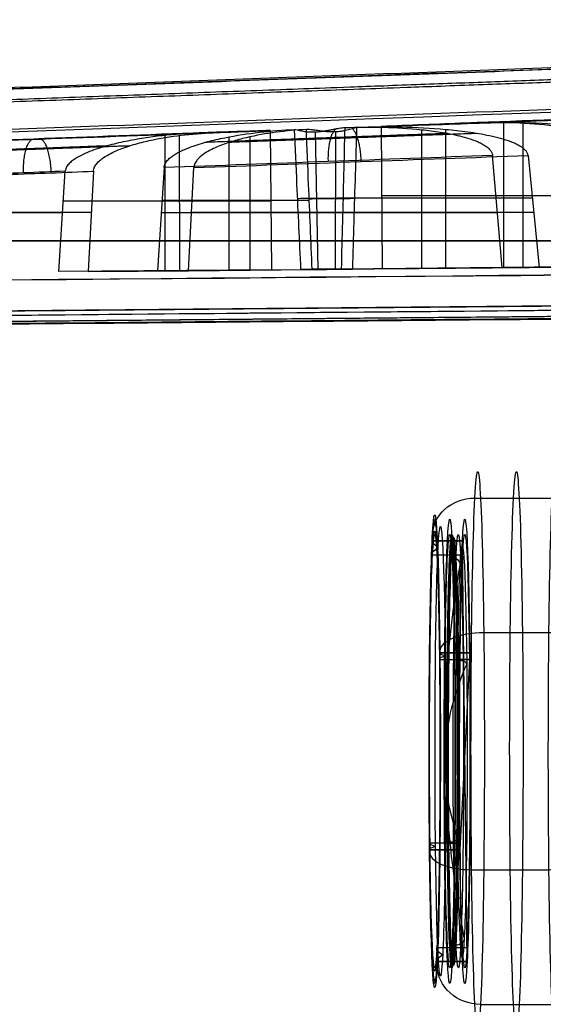
# Model space of a CAD drawing. Units: millimetres. Extents: x -349 to 349, y -47 to 1038.
# Drawn here: x -273 to -212, y -40 to 75 of the extents above; entities that cross this region are included whole.
import ezdxf

# ---------------------------------------------------------------- set-up
doc = ezdxf.new("R2010")
doc.units = ezdxf.units.MM
doc.header["$MEASUREMENT"] = 0
doc.layers.add('Predefinito', color=7, linetype='Continuous', true_color=0x000000)

# ---------------------------------------------------------------- blocks, each defined once
blk = doc.blocks.new('P00006242')
at = {"layer": 'Predefinito'}
for p, q in [((2.5, 32.5), (-6.5, 32.5)), ((-7.5, -31.5), (-7.5, 31.5)), ((7.5, 27), (7.5, 27.5)), ((4, 27), (7.5, 27)), ((4, -27), (4, 27)), ((7.5, 27), (4, 27)), ((4, 25.2), (4, 27)), ((6.84, 26.15), (7.5, 26.7)), ((7.5, 26.7), (7.5, 27)), ((5.5, 25.2), (4, 25.2)), ((4, -25.2), (4, 25.2)), ((7.5, 25.2), (4, 25.2)), ((5.5, 24.9), (5.5, 25.2)), ((7.5, 25.6), (6.84, 26.15)), ((7.5, 25.2), (7.5, 25.6)), ((5.5, 24.9), (5.3, 24.9)), ((-7.5, 0, 31.5), (-7.5, 0, -31.5)), ((2.5, 0, -32.5), (-6.5, 0, -32.5)), ((-6.5, 0, 32.5), (2.5, 0, 32.5)), ((4, 0, 25.2), (5.5, 0, 25.2)), ((4, 0, 25.2), (4, 0, -25.2)), ((7.5, 0, 27), (4, 0, 27)), ((4, 0, 27), (4, 0, -27)), ((7.5, 0, 25.2), (4, 0, 25.2)), ((4, 0, 27), (7.5, 0, 27)), ((4, 0, 27), (4, 0, 25.2)), ((4, 0, -25.2), (4, 0, -27)), ((5.3, 0, -24.9), (5.5, 0, -24.9)), ((5.5, 0, 24.9), (5.3, 0, 24.9)), ((5.5, 0, 25.2), (5.5, 0, 24.9)), ((5.5, 0, -24.9), (5.5, 0, -25.2)), ((7.5, 0, 25.6), (6.84, 0, 26.15)), ((6.84, 0, -26.15), (7.5, 0, -25.6)), ((7.5, 0, 26.7), (6.84, 0, 26.15)), ((6.84, 0, -26.15), (7.5, 0, -26.7)), ((7.5, 0, 27.5), (7.5, 0, 27)), ((7.5, 0, -27), (7.5, 0, -27.5)), ((7.5, 0, 25.6), (7.5, 0, 25.2)), ((7.5, 0, -25.2), (7.5, 0, -25.6)), ((7.5, 0, 27), (7.5, 0, 26.7)), ((7.5, 0, -26.7), (7.5, 0, -27)), ((5.5, 0, -25.2), (4, 0, -25.2)), ((4, 0, -27), (7.5, 0, -27)), ((4, 0, -25.2), (7.5, 0, -25.2)), ((7.5, 0, -27), (4, 0, -27)), ((5.5, -24.9), (5.3, -24.9)), ((5.5, -25.2), (5.5, -24.9)), ((5.5, -25.2), (4, -25.2)), ((7.5, -25.2), (4, -25.2)), ((4, -27), (4, -25.2)), ((7.5, -25.6), (6.84, -26.15)), ((6.84, -26.15), (7.5, -26.7)), ((7.5, -25.6), (7.5, -25.2)), ((4, -27), (7.5, -27)), ((7.5, -27), (4, -27)), ((7.5, -27), (7.5, -26.7)), ((7.5, -27.5), (7.5, -27)), ((2.5, -32.5), (-6.5, -32.5))]:
    blk.add_line(p, q, dxfattribs=at)
for centre, radius, start, end in [((-6.5, 31.5), 1, 90, 180), ((2.5, 27.5), 5, 0, 90), ((5.3, 23.9), 1, 90, 180), ((-137.5, 0), 143.8, 0, 9.567), ((-137.5, 0), 143.8, 350.433, 0), ((5.3, -23.9), 1, 180, 270), ((2.5, -27.5), 5, 270, 0), ((-6.5, -31.5), 1, 180, 270)]:
    blk.add_arc(centre, radius, start, end, dxfattribs=at)
at = {"layer": 'Predefinito', "extrusion": (1, 0, -1.36643e-17)}
blk.add_arc((0, 0, -6.5), 32.5, 270, 90, dxfattribs=at)
at = {"layer": 'Predefinito', "extrusion": (1, 0, 0)}
for centre, radius, start, end in [((0, 0, -2), 32.5, 270, 90), ((0, 0, 2.5), 32.5, 270, 90), ((0, 0, 4), 27, 270, 90), ((0, 0, 4), 27, 270, 90), ((0, 0, 5.75), 27, 270, 90), ((0, 0, 5.75), 27, 270, 90), ((0, 0, 7.5), 27, 270, 90), ((0, 0, 7.5), 26.7, 270, 90), ((0, 0, 4), 25.2, 270, 90), ((0, 0, 4.75), 25.2, 270, 90), ((0, 0, 5.5), 25.2, 270, 90), ((0, 0, 5.75), 25.2, 270, 90), ((0, 0, 7.5), 25.6, 270, 90), ((0, 0, 7.5), 25.2, 270, 90), ((0, 0, 5.3), 24.9, 270, 90), ((0, 0, 5.4), 24.9, 270, 90), ((0, 0, 5.5), 24.9, 270, 90), ((0, 0, 4.3), 23.9, 270, 90), ((0, 0, 2.5), 32.5, 90, 270), ((0, 0, 4), 27, 90, 270), ((0, 0, 4), 25.2, 90, 270), ((0, 0, 4), 27, 90, 270), ((0, 0, 4.3), 23.9, 90, 270), ((0, 0, 5.3), 24.9, 90, 270), ((0, 0, 5.75), 27, 90, 270), ((0, 0, -2), 32.5, 90, 270), ((0, 0, 4.75), 25.2, 90, 270), ((0, 0, 5.4), 24.9, 90, 270), ((0, 0, 5.5), 24.9, 90, 270), ((0, 0, 5.5), 25.2, 90, 270), ((0, 0, 5.75), 25.2, 90, 270), ((0, 0, 5.75), 27, 90, 270), ((0, 0, 7.5), 25.6, 90, 270), ((0, 0, 7.5), 26.7, 90, 270), ((0, 0, 7.5), 25.2, 90, 270), ((0, 0, 7.5), 27, 90, 270)]:
    blk.add_arc(centre, radius, start, end, dxfattribs=at)
at = {"layer": 'Predefinito', "extrusion": (1, 0, -1.40981e-17)}
blk.add_arc((0, 0, -7.5), 31.5, 270, 90, dxfattribs=at)
at = {"layer": 'Predefinito', "extrusion": (1, 6.45948e-17, -1.37836e-33)}
blk.add_arc((0, 0, 7.5), 27.5, 270, 90, dxfattribs=at)
at = {"layer": 'Predefinito', "extrusion": (1, 3.28955e-17, -6.71423e-34)}
blk.add_arc((0, 0, 7.5), 27, 270, 90, dxfattribs=at)
at = {"layer": 'Predefinito', "extrusion": (1, 1.76226e-17, 5.47279e-51)}
blk.add_arc((0, 0, 4), 25.2, 270, 90, dxfattribs=at)
at = {"layer": 'Predefinito', "extrusion": (1, 0, -1.69824e-17)}
blk.add_arc((0, 0, 6.84), 26.15, 270, 90, dxfattribs=at)
at = {"layer": 'Predefinito', "extrusion": (1, -7.95273e-15, 0)}
blk.add_arc((0, 0, 4.3), 23.9, 270, 0, dxfattribs=at)
at = {"layer": 'Predefinito', "extrusion": (1, -7.95273e-15, 5.91083e-31)}
blk.add_arc((0, 0, 4.3), 23.9, 0, 90, dxfattribs=at)
at = {"layer": 'Predefinito', "extrusion": (0, 1, 1.02054e-17)}
for centre, start, end in [((6.5, 31.5), 0, 90), ((6.5, -31.5), 270, 0)]:
    blk.add_arc(centre, 1, start, end, dxfattribs=at)
at = {"layer": 'Predefinito', "extrusion": (1, 0, 1.40981e-17)}
blk.add_arc((0, 0, -7.5), 31.5, 90, 270, dxfattribs=at)
at = {"layer": 'Predefinito', "extrusion": (0, 1, 0)}
for centre, radius, start, end in [((6.5, -31.5), 1, 270, 0), ((-5.3, 23.9), 1, 0, 90), ((-5.3, -23.9), 1, 270, 0), ((137.5, 0), 143.8, 180, 189.567), ((137.5, 0), 143.8, 170.433, 180), ((137.5, 0), 143.8, 170.433, 180)]:
    blk.add_arc(centre, radius, start, end, dxfattribs=at)
at = {"layer": 'Predefinito', "extrusion": (1, 0, 1.36643e-17)}
blk.add_arc((0, 0, -6.5), 32.5, 90, 270, dxfattribs=at)
at = {"layer": 'Predefinito', "extrusion": (0, 1, 2.34724e-16)}
blk.add_arc((-2.5, 27.5), 5, 90, 180, dxfattribs=at)
at = {"layer": 'Predefinito', "extrusion": (1, -1.76226e-17, 4.97477e-49)}
blk.add_arc((0, 0, 4), 25.2, 90, 270, dxfattribs=at)
at = {"layer": 'Predefinito', "extrusion": (1, 0, 1.85811e-17)}
blk.add_arc((0, 0, 4.3), 23.9, 90, 270, dxfattribs=at)
at = {"layer": 'Predefinito', "extrusion": (1, 0, 1.69824e-17)}
blk.add_arc((0, 0, 6.84), 26.15, 90, 270, dxfattribs=at)
at = {"layer": 'Predefinito', "extrusion": (-7.88861e-32, 1, 2.34724e-16)}
blk.add_arc((-2.5, -27.5), 5, 180, 270, dxfattribs=at)
at = {"layer": 'Predefinito', "extrusion": (1, -3.28955e-17, 6.71423e-34)}
blk.add_arc((0, 0, 7.5), 27, 90, 270, dxfattribs=at)
at = {"layer": 'Predefinito', "extrusion": (1, -6.45948e-17, 1.37836e-33)}
blk.add_arc((0, 0, 7.5), 27.5, 90, 270, dxfattribs=at)
blk = doc.blocks.new('A00005588')
at = {"layer": 'Predefinito', "extrusion": (-3.46945e-18, 0.423972, -0.905675)}
blk.add_blockref('P00006242', (17.75, 5.43, 2.54), dxfattribs=at)
blk = doc.blocks.new('Blocco 01')
at = {"layer": 'Predefinito'}
for p, q in [((-165.7, -10.87, 53.84), (-230.81, -13.26, 75)), ((-243.71, -13.73, 79.19), (-293, -15.54, 95.2)), ((-243.71, -13.73, 79.19), (-243.58, -29.93, 79.14)), ((-230.81, -13.26, 75), (-230.68, -29.81, 74.95)), ((-226.07, -29.76, 68.71), (-226.08, -13.64, 68.69)), ((-223.28, -29.76, 77.29), (-223.28, -13.64, 77.32)), ((-216.53, -29.67, 66.53), (-216.55, -12.82, 66.5)), ((-214.28, -29.67, 73.45), (-214.28, -12.82, 73.48)), ((-255.94, -30.04, 80.27), (-255.94, -14.31, 80.3)), ((-254.24, -30.04, 85.5), (-254.26, -14.31, 85.47)), ((-248.48, -29.96, 76.58), (-248.48, -14.47, 76.61)), ((-246.04, -29.96, 84.1), (-246.05, -14.47, 84.07)), ((-238.13, -29.87, 73.96), (-238.44, -13.89, 73.47)), ((-236.12, -29.87, 80.14), (-236.08, -13.89, 80.71)), ((-216.72, -29.66, 63.14), (-217.84, -16.63, 63.78)), ((-213.72, -16.63, 76.44), (-212.44, -29.66, 76.3)), ((-256.07, -18.05, 77.3), (-256.83, -30.03, 77.34)), ((-253.24, -30.03, 88.39), (-252.6, -18.05, 87.98)), ((-268.3, -30.14, 81.4), (-267.57, -18.47, 81.36)), ((-264.29, -18.47, 91.45), (-264.91, -30.14, 91.85)), ((-217.41, -21.59, 63.54), (-235.21, -21.59, 74.14)), ((-213.24, -21.59, 76.39), (-233.87, -21.59, 78.27)), ((-230.75, -21.3, 74.97), (-202.97, -21.3, 58.43)), ((-230.75, -21.3, 74.97), (-198.55, -21.3, 72.03)), ((-243.65, -21.94, 79.17), (-267.78, -21.94, 81.37)), ((-243.65, -21.94, 79.17), (-264.47, -21.94, 91.57)), ((-256.31, -21.82, 77.31), (-240.52, -21.82, 75.87)), ((-252.8, -21.82, 88.11), (-239.17, -21.82, 79.99)), ((-277.04, -23.25, 84.62), (-267.87, -23.25, 81.38)), ((-264.54, -23.25, 91.61), (-273.87, -23.25, 94.38)), ((-256.4, -23.25, 77.32), (-217.27, -23.25, 63.46)), ((-213.07, -23.25, 76.37), (-252.88, -23.25, 88.16)), ((-327.92, -26.56, 96.21), (-60.51, -26.56, 1.52)), ((-49.84, -26.56, 34.34), (-321.84, -26.56, 114.91)), ((-216.72, -29.66, 63.14), (-235.42, -29.85, 74.28)), ((-212.44, -29.66, 76.3), (-234.12, -29.85, 78.28)), ((-230.68, -29.81, 74.95), (-202.26, -29.53, 58.03)), ((-230.68, -29.81, 74.95), (-197.74, -29.53, 71.94)), ((-202.26, -29.53, 58.03), (-216.72, -29.66, 63.14)), ((-212.44, -29.66, 76.3), (-197.74, -29.53, 71.94)), ((-243.58, -29.93, 79.14), (-268.3, -30.14, 81.4)), ((-256.83, -30.03, 77.34), (-268.3, -30.14, 81.4)), ((-243.58, -29.93, 79.14), (-264.91, -30.14, 91.85)), ((-264.91, -30.14, 91.85), (-253.24, -30.03, 88.39)), ((-256.83, -30.03, 77.34), (-240.14, -29.89, 75.82)), ((-253.24, -30.03, 88.39), (-238.84, -29.89, 79.81)), ((-246.9, -29.96, 79.45), (-227.81, -29.78, 73.25)), ((-233.59, -29.83, 73.19), (-232, -29.83, 78.08))]:
    blk.add_line(p, q, dxfattribs=at)
at = {"layer": 'Predefinito', "extrusion": (-2.46519e-32, 1, 1.22465e-16)}
blk.add_arc((0, 0, -14.63), 282.17, 17.7475, 18.2525, dxfattribs=at)
at = {"layer": 'Predefinito', "extrusion": (-0.008299, 0.999962, 0.002697)}
for centre, radius, start, end in [((237.37, 77.12, -19.46), 3.54, 235.8647, 340.134), ((237.37, 77.12, -19.46), 3.54, 55.8642, 160.1346), ((237.37, 77.12, -27.69), 3.25, 238.2615, 337.7372), ((237.37, 77.12, -27.69), 3.25, 58.2615, 157.7372)]:
    blk.add_arc(centre, radius, start, end, dxfattribs=at)
at = {"layer": 'Predefinito'}
for points, knots in [([(-58.89, -0.85, 6.59), (-69.79, -1.24, 10.45), (-80.69, -1.64, 14.31), (-102.48, -2.44, 22.02), (-113.38, -2.84, 25.87), (-146.07, -4.04, 37.43), (-167.87, -4.85, 45.14), (-233.26, -7.26, 68.25), (-276.85, -8.88, 83.66), (-320.44, -10.49, 99.07)], [0, 0, 0, 0, 0.0346983, 0.0346983, 0.0693965, 0.0693965, 0.138793, 0.138793, 0.2775861, 0.2775861, 0.2775861, 0.2775861]), ([(-317.47, -10.49, 108.2), (-305.75, -10.06, 104.72), (-294.03, -9.64, 101.24), (-276.46, -9, 96.03), (-270.61, -8.78, 94.29), (-258.9, -8.36, 90.81), (-253.05, -8.15, 89.08), (-235.5, -7.51, 83.87), (-223.8, -7.08, 80.4), (-206.27, -6.44, 75.19), (-200.44, -6.23, 73.46), (-191.69, -5.91, 70.86), (-188.77, -5.81, 70), (-182.94, -5.6, 68.27), (-180.03, -5.49, 67.4), (-174.21, -5.28, 65.68), (-171.3, -5.17, 64.81), (-165.49, -4.96, 63.09), (-162.59, -4.86, 62.23), (-156.8, -4.65, 60.51), (-153.9, -4.54, 59.65), (-148.13, -4.33, 57.93), (-145.24, -4.23, 57.08), (-139.49, -4.02, 55.37), (-136.62, -3.91, 54.52), (-130.9, -3.71, 52.82), (-128.04, -3.6, 51.98), (-122.36, -3.4, 50.29), (-119.53, -3.29, 49.45), (-113.9, -3.09, 47.78), (-111.1, -2.99, 46.95), (-105.55, -2.79, 45.3), (-102.8, -2.69, 44.49), (-97.35, -2.49, 42.87), (-94.65, -2.39, 42.07), (-90.67, -2.25, 40.89), (-89.36, -2.2, 40.5), (-86.74, -2.11, 39.72), (-85.45, -2.06, 39.34), (-81.61, -1.92, 38.2), (-79.11, -1.83, 37.46), (-75.44, -1.7, 36.37), (-74.23, -1.66, 36.01), (-71.85, -1.57, 35.31), (-70.68, -1.53, 34.96), (-68.38, -1.45, 34.28), (-67.25, -1.41, 33.94), (-65.05, -1.33, 33.29), (-63.98, -1.29, 32.97), (-58.74, -1.1, 31.42), (-54.96, -0.97, 30.3), (-51.52, -0.85, 29.28)], [0, 0, 0, 0, 0.12496, 0.12496, 0.187388, 0.187388, 0.249817, 0.249817, 0.374727, 0.374727, 0.437177, 0.437177, 0.468402, 0.468402, 0.499626, 0.499626, 0.530849, 0.530849, 0.562072, 0.562072, 0.593294, 0.593294, 0.624517, 0.624517, 0.655741, 0.655741, 0.686965, 0.686965, 0.718188, 0.718188, 0.749412, 0.749412, 0.780636, 0.780636, 0.81186, 0.81186, 0.827472, 0.827472, 0.843084, 0.843084, 0.874308, 0.874308, 0.890019, 0.890019, 0.905731, 0.905731, 0.921442, 0.921442, 0.937154, 0.937154, 1, 1, 1, 1]), ([(-51.52, -0.85, 29.28), (-57.06, -1.04, 30.92), (-62.6, -1.24, 32.56), (-70.91, -1.54, 35.03), (-73.68, -1.64, 35.85), (-79.22, -1.84, 37.49), (-82, -1.94, 38.31), (-87.54, -2.14, 39.96), (-90.31, -2.24, 40.78), (-95.85, -2.44, 42.42), (-98.62, -2.54, 43.25), (-106.93, -2.84, 45.71), (-112.47, -3.04, 47.35), (-120.78, -3.34, 49.82), (-123.55, -3.44, 50.64), (-129.09, -3.64, 52.29), (-131.86, -3.74, 53.11), (-140.17, -4.04, 55.57), (-145.71, -4.24, 57.22), (-156.8, -4.65, 60.51), (-162.34, -4.85, 62.15), (-173.42, -5.25, 65.44), (-178.96, -5.45, 67.08), (-190.04, -5.85, 70.37), (-195.58, -6.06, 72.02), (-206.66, -6.46, 75.31), (-212.2, -6.66, 76.95), (-228.82, -7.26, 81.89), (-239.91, -7.67, 85.18), (-256.53, -8.27, 90.11), (-262.07, -8.47, 91.75), (-273.15, -8.88, 95.04), (-278.69, -9.08, 96.69), (-295.31, -9.68, 101.62), (-306.39, -10.09, 104.91), (-317.47, -10.49, 108.2)], [-1, -1, -1, -1, -0.9375, -0.9375, -0.90625, -0.90625, -0.875, -0.875, -0.84375, -0.84375, -0.8125, -0.8125, -0.75, -0.75, -0.71875, -0.71875, -0.6875, -0.6875, -0.625, -0.625, -0.5625, -0.5625, -0.5, -0.5, -0.4375, -0.4375, -0.375, -0.375, -0.25, -0.25, -0.1875, -0.1875, -0.125, -0.125, 0, 0, 0, 0]), ([(-60.39, -5.76, 1.86), (-82.18, -6.54, 9.57), (-103.98, -7.35, 17.27), (-147.57, -8.95, 32.68), (-169.37, -9.76, 40.38), (-234.76, -12.17, 63.49), (-278.35, -13.79, 78.9), (-321.94, -15.4, 94.31)], [-0.2775817, -0.2775817, -0.2775817, -0.2775817, -0.2081863, -0.2081863, -0.1387908, -0.1387908, 0, 0, 0, 0]), ([(-256.07, -18.05, 77.3), (-256.06, -17.87, 77.3), (-256, -17.71, 77.29), (-255.83, -17.4, 77.28), (-255.73, -17.27, 77.27), (-255.36, -16.89, 77.23), (-255.09, -16.69, 77.21), (-254.5, -16.33, 77.16), (-254.19, -16.17, 77.13), (-253.57, -15.89, 77.07), (-253.26, -15.76, 77.04), (-252.3, -15.4, 76.96), (-251.65, -15.21, 76.9), (-250.33, -14.85, 76.78), (-249.67, -14.7, 76.72), (-247.66, -14.3, 76.53), (-246.32, -14.1, 76.41), (-243.61, -13.78, 76.17), (-242.26, -13.68, 76.04), (-240.9, -13.61, 75.92)], [0, 0, 0, 0, 0.00051762, 0.00051762, 0.00103524, 0.00103524, 0.00207047, 0.00207047, 0.00310571, 0.00310571, 0.00414095, 0.00414095, 0.00621142, 0.00621142, 0.0082819, 0.0082819, 0.01242285, 0.01242285, 0.0165638, 0.0165638, 0.0165638, 0.0165638]), ([(-239.51, -13.61, 80.18), (-240.69, -13.68, 80.88), (-241.86, -13.78, 81.57), (-244.19, -14.1, 82.96), (-245.35, -14.3, 83.65), (-247.08, -14.7, 84.68), (-247.65, -14.85, 85.03), (-248.79, -15.21, 85.7), (-249.35, -15.4, 86.04), (-250.17, -15.76, 86.53), (-250.45, -15.89, 86.69), (-250.98, -16.17, 87.01), (-251.25, -16.33, 87.17), (-251.75, -16.69, 87.47), (-251.99, -16.89, 87.62), (-252.3, -17.27, 87.8), (-252.4, -17.4, 87.86), (-252.54, -17.71, 87.94), (-252.59, -17.87, 87.97), (-252.6, -18.05, 87.98)], [-0.0165638, -0.0165638, -0.0165638, -0.0165638, -0.01242285, -0.01242285, -0.0082819, -0.0082819, -0.00621142, -0.00621142, -0.00414095, -0.00414095, -0.00310571, -0.00310571, -0.00207047, -0.00207047, -0.00103524, -0.00103524, -0.00051762, -0.00051762, 0, 0, 0, 0]), ([(-240.9, -13.61, 75.92), (-240.82, -13.62, 75.67), (-240.7, -13.64, 75.41), (-240.49, -13.69, 75.04), (-240.4, -13.7, 74.92), (-240.22, -13.74, 74.68), (-240.13, -13.76, 74.57), (-239.91, -13.8, 74.35), (-239.8, -13.82, 74.24), (-239.56, -13.85, 74.05), (-239.42, -13.87, 73.95), (-239.15, -13.89, 73.78), (-239.01, -13.89, 73.7), (-238.71, -13.9, 73.57), (-238.56, -13.89, 73.51), (-238.25, -13.88, 73.41), (-238.09, -13.86, 73.37), (-237.77, -13.83, 73.31), (-237.61, -13.81, 73.29), (-237.3, -13.76, 73.28), (-237.14, -13.73, 73.28), (-236.83, -13.67, 73.3), (-236.68, -13.65, 73.32), (-236.39, -13.59, 73.37), (-236.24, -13.56, 73.41), (-235.97, -13.51, 73.49), (-235.83, -13.49, 73.54), (-235.45, -13.42, 73.71), (-235.22, -13.4, 73.85), (-235.01, -13.39, 74)], [-0.007313161, -0.007313161, -0.007313161, -0.007313161, -0.006406072, -0.006406072, -0.005955255, -0.005955255, -0.005504438, -0.005504438, -0.005056534, -0.005056534, -0.004608629, -0.004608629, -0.004157537, -0.004157537, -0.003706446, -0.003706446, -0.003254539, -0.003254539, -0.002802633, -0.002802633, -0.002354682, -0.002354682, -0.001906732, -0.001906732, -0.001455806, -0.001455806, -0.00100488, -0.00100488, -0.000096505, -0.000096505, -0.000096505, -0.000096505]), ([(-240.14, -29.89, 75.82), (-240.29, -26.6, 75.84), (-240.45, -23.31, 75.86), (-240.6, -20.02, 75.88), (-240.7, -17.88, 75.89), (-240.8, -15.75, 75.9), (-240.9, -13.61, 75.92)], [-0.01733071, -0.01733071, -0.01733071, -0.01733071, -0.00744952, -0.00744952, -0.00744952, -0.00102946, -0.00102946, -0.00102946, -0.00102946]), ([(-233.62, -13.39, 78.27), (-233.66, -13.39, 78.39), (-233.71, -13.4, 78.51), (-233.82, -13.43, 78.76), (-233.88, -13.44, 78.88), (-234.02, -13.49, 79.12), (-234.1, -13.51, 79.24), (-234.27, -13.56, 79.47), (-234.37, -13.59, 79.59), (-234.68, -13.67, 79.91), (-234.91, -13.73, 80.11), (-235.31, -13.81, 80.37), (-235.45, -13.83, 80.45), (-235.74, -13.86, 80.59), (-235.89, -13.88, 80.65), (-236.21, -13.89, 80.75), (-236.36, -13.9, 80.8), (-236.68, -13.89, 80.86), (-236.84, -13.89, 80.88), (-237.17, -13.87, 80.9), (-237.33, -13.85, 80.9), (-237.64, -13.82, 80.89), (-237.8, -13.8, 80.87), (-238.1, -13.76, 80.81), (-238.24, -13.74, 80.78), (-238.53, -13.7, 80.69), (-238.67, -13.69, 80.64), (-239.06, -13.64, 80.47), (-239.3, -13.62, 80.33), (-239.51, -13.61, 80.18)], [-0.007504306, -0.007504306, -0.007504306, -0.007504306, -0.007051991, -0.007051991, -0.006599675, -0.006599675, -0.006150525, -0.006150525, -0.005701375, -0.005701375, -0.004801611, -0.004801611, -0.00434974, -0.00434974, -0.003897869, -0.003897869, -0.003446602, -0.003446602, -0.002995334, -0.002995334, -0.002547498, -0.002547498, -0.002099663, -0.002099663, -0.001647925, -0.001647925, -0.001196187, -0.001196187, -0.000289047, -0.000289047, -0.000289047, -0.000289047]), ([(-238.84, -29.89, 79.81), (-238.98, -26.6, 79.89), (-239.11, -23.31, 79.96), (-239.25, -20.02, 80.03), (-239.34, -17.88, 80.08), (-239.43, -15.75, 80.13), (-239.51, -13.61, 80.18)], [-0.01733071, -0.01733071, -0.01733071, -0.01733071, -0.00744952, -0.00744952, -0.00744952, -0.00102946, -0.00102946, -0.00102946, -0.00102946]), ([(-235.42, -29.85, 74.28), (-235.32, -26.18, 74.22), (-235.23, -22.51, 74.16), (-235.14, -18.84, 74.09), (-235.1, -17.02, 74.06), (-235.05, -15.2, 74.03), (-235.01, -13.39, 74)], [-0.01854447, -0.01854447, -0.01854447, -0.01854447, -0.00753137, -0.00753137, -0.00753137, -0.00207465, -0.00207465, -0.00207465, -0.00207465]), ([(-235.01, -13.39, 74), (-233.52, -13.33, 73.12), (-232.03, -13.32, 72.23), (-229.06, -13.4, 70.46), (-227.58, -13.49, 69.58), (-225.36, -13.71, 68.26), (-224.62, -13.81, 67.82), (-223.15, -14.04, 66.94), (-222.42, -14.18, 66.51), (-221.32, -14.45, 65.85), (-220.96, -14.55, 65.64), (-220.23, -14.78, 65.21), (-219.88, -14.91, 65), (-219.35, -15.14, 64.68), (-219.18, -15.22, 64.58), (-218.84, -15.41, 64.38), (-218.68, -15.51, 64.28), (-218.36, -15.75, 64.09), (-218.21, -15.88, 64), (-218.02, -16.13, 63.89), (-217.96, -16.22, 63.86), (-217.87, -16.42, 63.81), (-217.85, -16.52, 63.79), (-217.84, -16.63, 63.78)], [-0.0210957, -0.0210957, -0.0210957, -0.0210957, -0.01582178, -0.01582178, -0.01054785, -0.01054785, -0.00791089, -0.00791089, -0.00527393, -0.00527393, -0.00395544, -0.00395544, -0.00263696, -0.00263696, -0.00197772, -0.00197772, -0.00131848, -0.00131848, -0.00065924, -0.00065924, -0.00032962, -0.00032962, 0, 0, 0, 0]), ([(-234.12, -29.85, 78.28), (-234.01, -26.18, 78.28), (-233.9, -22.51, 78.27), (-233.79, -18.84, 78.27), (-233.73, -17.02, 78.27), (-233.68, -15.2, 78.27), (-233.62, -13.39, 78.27)], [-0.01854447, -0.01854447, -0.01854447, -0.01854447, -0.00753137, -0.00753137, -0.00753137, -0.00207465, -0.00207465, -0.00207465, -0.00207465]), ([(-213.72, -16.63, 76.44), (-213.73, -16.52, 76.44), (-213.77, -16.42, 76.44), (-213.87, -16.22, 76.45), (-213.93, -16.13, 76.46), (-214.15, -15.88, 76.48), (-214.33, -15.75, 76.5), (-214.7, -15.51, 76.53), (-214.89, -15.41, 76.55), (-215.28, -15.22, 76.58), (-215.48, -15.14, 76.6), (-216.09, -14.91, 76.66), (-216.5, -14.78, 76.7), (-217.34, -14.55, 76.77), (-217.76, -14.45, 76.81), (-219.03, -14.18, 76.93), (-219.88, -14.04, 77.01), (-221.59, -13.81, 77.16), (-222.44, -13.71, 77.24), (-225.01, -13.49, 77.48), (-226.73, -13.4, 77.63), (-230.17, -13.32, 77.95), (-231.9, -13.33, 78.11), (-233.62, -13.39, 78.27)], [0, 0, 0, 0, 0.00032962, 0.00032962, 0.00065924, 0.00065924, 0.00131848, 0.00131848, 0.00197772, 0.00197772, 0.00263696, 0.00263696, 0.00395544, 0.00395544, 0.00527393, 0.00527393, 0.00791089, 0.00791089, 0.01054785, 0.01054785, 0.01582178, 0.01582178, 0.0210957, 0.0210957, 0.0210957, 0.0210957]), ([(-203.42, -16.1, 58.69), (-203.43, -15.99, 58.69), (-203.46, -15.88, 58.71), (-203.55, -15.69, 58.76), (-203.6, -15.59, 58.8), (-203.79, -15.35, 58.91), (-203.95, -15.21, 59), (-204.27, -14.97, 59.19), (-204.43, -14.87, 59.29), (-204.78, -14.68, 59.49), (-204.95, -14.6, 59.6), (-205.49, -14.36, 59.92), (-205.85, -14.23, 60.13), (-206.58, -14, 60.57), (-206.95, -13.9, 60.79), (-208.07, -13.63, 61.45), (-208.82, -13.49, 61.9), (-210.33, -13.26, 62.8), (-211.08, -13.16, 63.25), (-213.35, -12.94, 64.6), (-214.87, -12.86, 65.5), (-217.91, -12.79, 67.31), (-219.43, -12.81, 68.21), (-220.95, -12.87, 69.12)], [-0.02120497, -0.02120497, -0.02120497, -0.02120497, -0.02087365, -0.02087365, -0.02054232, -0.02054232, -0.01987966, -0.01987966, -0.01921701, -0.01921701, -0.01855435, -0.01855435, -0.01722904, -0.01722904, -0.01590373, -0.01590373, -0.01325311, -0.01325311, -0.01060249, -0.01060249, -0.00530124, -0.00530124, 0, 0, 0, 0]), ([(-219.38, -12.87, 73.95), (-217.62, -12.81, 73.79), (-215.86, -12.79, 73.63), (-212.34, -12.86, 73.31), (-210.58, -12.94, 73.15), (-207.95, -13.16, 72.91), (-207.07, -13.26, 72.82), (-205.32, -13.49, 72.66), (-204.45, -13.63, 72.58), (-203.16, -13.9, 72.47), (-202.73, -14, 72.43), (-201.88, -14.23, 72.35), (-201.46, -14.36, 72.31), (-200.84, -14.6, 72.25), (-200.64, -14.68, 72.23), (-200.24, -14.87, 72.2), (-200.05, -14.97, 72.18), (-199.68, -15.21, 72.14), (-199.5, -15.35, 72.13), (-199.28, -15.59, 72.11), (-199.21, -15.69, 72.1), (-199.11, -15.88, 72.09), (-199.08, -15.99, 72.09), (-199.06, -16.1, 72.09)], [0, 0, 0, 0, 0.00530124, 0.00530124, 0.01060249, 0.01060249, 0.01325311, 0.01325311, 0.01590373, 0.01590373, 0.01722904, 0.01722904, 0.01855435, 0.01855435, 0.01921701, 0.01921701, 0.01987966, 0.01987966, 0.02054232, 0.02054232, 0.02087365, 0.02087365, 0.02120497, 0.02120497, 0.02120497, 0.02120497]), ([(-251.43, -13.99, 79.89), (-252.87, -14.04, 80.02), (-254.31, -14.14, 80.16), (-257.18, -14.43, 80.42), (-258.61, -14.63, 80.55), (-260.74, -15.04, 80.74), (-261.45, -15.19, 80.81), (-262.85, -15.55, 80.93), (-263.54, -15.75, 81), (-264.57, -16.11, 81.09), (-264.9, -16.24, 81.12), (-265.56, -16.54, 81.18), (-265.89, -16.7, 81.21), (-266.35, -16.97, 81.25), (-266.51, -17.07, 81.26), (-266.8, -17.29, 81.29), (-266.94, -17.4, 81.3), (-267.19, -17.66, 81.33), (-267.31, -17.8, 81.34), (-267.49, -18.12, 81.35), (-267.55, -18.29, 81.36), (-267.57, -18.47, 81.36)], [0, 0, 0, 0, 0.00434415, 0.00434415, 0.00868831, 0.00868831, 0.01086039, 0.01086039, 0.01303246, 0.01303246, 0.0141185, 0.0141185, 0.01520454, 0.01520454, 0.01574756, 0.01574756, 0.01629058, 0.01629058, 0.0168336, 0.0168336, 0.01737662, 0.01737662, 0.01737662, 0.01737662]), ([(-264.29, -18.47, 91.45), (-264.28, -18.29, 91.44), (-264.22, -18.12, 91.41), (-264.07, -17.8, 91.32), (-263.97, -17.66, 91.26), (-263.75, -17.4, 91.13), (-263.63, -17.29, 91.05), (-263.37, -17.07, 90.9), (-263.24, -16.97, 90.83), (-262.84, -16.7, 90.59), (-262.56, -16.54, 90.42), (-261.99, -16.24, 90.08), (-261.7, -16.11, 89.91), (-260.82, -15.75, 89.38), (-260.22, -15.55, 89.02), (-259.01, -15.19, 88.3), (-258.4, -15.04, 87.94), (-256.57, -14.63, 86.84), (-255.33, -14.43, 86.11), (-252.86, -14.14, 84.63), (-251.61, -14.04, 83.89), (-250.37, -13.99, 83.15)], [-0.01737662, -0.01737662, -0.01737662, -0.01737662, -0.0168336, -0.0168336, -0.01629058, -0.01629058, -0.01574756, -0.01574756, -0.01520454, -0.01520454, -0.0141185, -0.0141185, -0.01303246, -0.01303246, -0.01086039, -0.01086039, -0.00868831, -0.00868831, -0.00434415, -0.00434415, 0, 0, 0, 0]), ([(-58.87, -34.21, 6.11), (-100.17, -34.58, 20.72), (-141.47, -34.97, 35.34), (-224.07, -35.73, 64.58), (-265.37, -36.11, 79.19), (-306.67, -36.49, 93.81)], [0, 0, 0, 0, 0.1314334, 0.1314334, 0.2628668, 0.2628668, 0.2628668, 0.2628668]), ([(-306.34, -35.51, 94.77), (-265.04, -35.13, 80.16), (-223.74, -34.75, 65.54), (-141.14, -33.98, 36.3), (-99.84, -33.6, 21.68), (-58.54, -33.23, 7.07)], [0, 0, 0, 0, 0.1314335, 0.1314335, 0.262867, 0.262867, 0.262867, 0.262867]), ([(-51.52, -33.23, 28.69), (-54.07, -33.25, 29.45), (-56.63, -33.27, 30.21), (-59.19, -33.3, 30.97), (-69.41, -33.39, 34), (-79.64, -33.48, 37.03), (-89.87, -33.57, 40.06), (-130.77, -33.94, 52.18), (-171.68, -34.31, 64.31), (-212.58, -34.68, 76.43), (-213.72, -34.69, 76.77), (-214.86, -34.7, 77.1), (-215.99, -34.71, 77.44), (-245.17, -34.98, 86.09), (-274.36, -35.24, 94.74), (-303.54, -35.51, 103.39)], [0, 0, 0, 0, 0.008, 0.008, 0.008, 0.04, 0.04, 0.04, 0.168, 0.168, 0.168, 0.171555, 0.171555, 0.171555, 0.262867, 0.262867, 0.262867, 0.262867]), ([(-303.24, -36.49, 104.36), (-261.24, -36.11, 91.91), (-219.23, -35.73, 79.46), (-135.23, -34.97, 54.56), (-93.22, -34.58, 42.11), (-51.22, -34.21, 29.67)], [0, 0, 0, 0, 0.1314334, 0.1314334, 0.2628668, 0.2628668, 0.2628668, 0.2628668])]:
    blk.add_open_spline(points, degree=3, knots=knots, dxfattribs=at)
for points, weights, knots in [([(-60, -2.29, 3.3), (-70.91, -2.68, 7.15), (-81.8, -3.08, 11.01), (-103.6, -3.88, 18.71), (-114.5, -4.28, 22.56), (-147.19, -5.48, 34.12), (-168.99, -6.29, 41.83), (-234.38, -8.7, 64.94), (-277.97, -10.31, 80.35), (-321.56, -11.93, 95.75)], [0.858007883116, 0.857750744447, 0.857610528393, 0.857395723521, 0.857324674672, 0.857151873662, 0.857091040104, 0.856945049952, 0.856907569333, 0.856870837913], [0, 0, 0, 0, 34.698259, 34.698259, 69.396517, 69.396517, 138.793034, 138.793034, 277.586068, 277.586068, 277.586068, 277.586068]), ([(-316.43, -11.93, 111.54), (-272.11, -10.31, 98.39), (-227.79, -8.7, 85.23), (-161.29, -6.29, 65.49), (-139.13, -5.48, 58.91), (-94.81, -3.88, 45.76), (-72.66, -3.08, 39.18), (-50.48, -2.3, 32.6)], [0.85687086725, 0.85690759987, 0.856945081038, 0.857091079118, 0.85715191652, 0.857382333247, 0.857523714026, 0.85800791222], [0, 0, 0, 0, 138.793036, 138.793036, 208.189554, 208.189554, 277.586071, 277.586071, 277.586071, 277.586071]), ([(-312.53, -35.04, 92.2), (-270.45, -34.65, 77.3), (-228.36, -34.26, 62.4), (-144.19, -33.49, 32.61), (-102.09, -33.09, 17.71), (-60.01, -32.72, 2.82)], [0.8503885718, 0.850378716764, 0.850368585566, 0.850316674958, 0.850304988483, 0.85009142357], [0, 0, 0, 0, 133.93935, 133.93935, 267.878701, 267.878701, 267.878701, 267.878701]), ([(-50.21, -32.72, 32.99), (-93, -33.09, 45.68), (-135.82, -33.49, 58.37), (-221.43, -34.26, 83.74), (-264.23, -34.65, 96.43), (-307.04, -35.04, 109.11)], [0.85009142357, 0.85030498849, 0.850316674945, 0.850368585578, 0.850378716754, 0.850388571799], [0, 0, 0, 0, 133.93935, 133.93935, 267.878697, 267.878697, 267.878697, 267.878697]), ([(-306.43, -36.21, 94.48), (-265.13, -35.83, 79.87), (-223.83, -35.45, 65.25), (-141.24, -34.69, 36.01), (-99.94, -34.3, 21.39), (-58.64, -33.93, 6.78)], [0.853553388731, 0.853553388731, 0.853553389386, 0.853553389386, 0.853552133141, 0.853553389631], [0, 0, 0, 0, 131.433492, 131.433492, 262.866984, 262.866984, 262.866984, 262.866984]), ([(-51.42, -33.93, 28.98), (-93.43, -34.3, 41.43), (-135.43, -34.69, 53.88), (-219.44, -35.45, 78.78), (-261.44, -35.83, 91.23), (-303.44, -36.21, 103.68)], [0.853553410625, 0.853552154118, 0.853553410379, 0.853553410379, 0.853553409723, 0.853553409723], [0, 0, 0, 0, 131.433492, 131.433492, 262.866984, 262.866984, 262.866984, 262.866984])]:
    blk.add_rational_spline(points, weights, degree=3, knots=knots, dxfattribs=at)
for points in [[(-315.89, -15.4, 112.94), (-165.16, -9.91, 68.19), (-76.51, -6.7, 41.87), (-49.95, -5.76, 33.99)], [(-179.35, -11.33, 54.42), (-193.22, -11.84, 59.32), (-207.08, -12.35, 64.22), (-220.95, -12.87, 69.12)], [(-219.38, -12.87, 73.95), (-205.28, -12.35, 69.77), (-191.18, -11.84, 65.58), (-177.08, -11.33, 61.4)], [(-243.71, -13.73, 79.19), (-246.28, -13.82, 79.42), (-248.86, -13.91, 79.66), (-251.43, -13.99, 79.89)], [(-250.37, -13.99, 83.15), (-248.15, -13.91, 81.83), (-245.93, -13.82, 80.51), (-243.71, -13.73, 79.19)], [(-220.95, -12.87, 69.12), (-224.24, -13, 71.08), (-227.53, -13.13, 73.04), (-230.81, -13.26, 75)], [(-230.81, -13.26, 75), (-227, -13.13, 74.65), (-223.19, -13, 74.3), (-219.38, -12.87, 73.95)], [(-251.43, -13.99, 79.89), (-264.62, -14.48, 84.56), (-277.82, -14.97, 89.22), (-291.02, -15.46, 93.89)], [(-290.62, -15.46, 95.1), (-277.2, -14.97, 91.12), (-263.79, -14.48, 87.13), (-250.37, -13.99, 83.15)], [(-217.84, -16.63, 63.78), (-230.58, -17.11, 68.29), (-243.33, -17.58, 72.79), (-256.07, -18.05, 77.3)], [(-252.6, -18.05, 87.98), (-239.64, -17.58, 84.13), (-226.68, -17.11, 80.29), (-213.72, -16.63, 76.44)], [(-267.57, -18.47, 81.36), (-270.82, -18.6, 82.51), (-274.08, -18.72, 83.66), (-277.34, -18.84, 84.81)], [(-274.23, -18.84, 94.4), (-270.91, -18.72, 93.42), (-267.6, -18.6, 92.43), (-264.29, -18.47, 91.45)], [(-313.04, -31.45, 90.86), (-170.58, -30.13, 40.43), (-86.41, -29.36, 10.64), (-60.52, -29.12, 1.48)], [(-49.83, -29.12, 34.38), (-76.16, -29.36, 42.18), (-161.77, -30.13, 67.55), (-306.66, -31.45, 110.5)]]:
    blk.add_open_spline(points, degree=3, dxfattribs=at)
for points, weights, degree in [([(-236.95, -17.34, 70.54), (-237.04, -14.25, 70.63), (-236.06, -13.53, 73.47)], [1.00000000001, 0.760028631922, 0.922297789591], 2), ([(-234.16, -13.53, 79.32), (-233.28, -14.25, 82.19), (-233.16, -17.34, 82.21)], [0.922305278502, 0.760023094601, 1.00000000001], 2), ([(-272.42, -18.65, 83.08), (-272.53, -14.73, 83.19), (-271.22, -14.73, 86.89)], [1.00000001242, 0.713617270687, 0.999999999992], 2), ([(-270.5, -14.73, 89.13), (-269.38, -14.73, 92.89), (-269.23, -18.65, 92.92)], [0.999999999993, 0.713617270686, 1.00000001242], 2), ([(-223.01, -14.08, 66.86), (-232.45, -14.42, 70.19), (-241.89, -14.77, 73.53), (-251.33, -15.12, 76.87)], [0.856858309884, 0.856848753398, 0.856840415494, 0.856832918336], 3), ([(-219.72, -14.08, 76.99), (-229.32, -14.42, 79.84), (-238.92, -14.77, 82.69), (-248.52, -15.12, 85.54)], [0.856858309884, 0.856848753398, 0.856840415494, 0.856832918336], 3), ([(-262.75, -15.53, 80.92), (-268.98, -15.76, 83.13), (-275.21, -15.99, 85.33), (-281.44, -16.22, 87.53)], [0.856815197722, 0.856810675776, 0.856806479446, 0.856802547185], 3), ([(-260.14, -15.53, 88.97), (-266.47, -15.76, 90.85), (-272.81, -15.99, 92.73), (-279.14, -16.22, 94.61)], [0.856815197722, 0.856810675776, 0.856806479446, 0.856802547185], 3)]:
    blk.add_rational_spline(points, weights, degree=degree, dxfattribs=at)
blk = doc.blocks.new('P00001751')
at = {"layer": 'Predefinito'}
blk.add_blockref('Blocco 01', (0, 0), dxfattribs=at)
blk = doc.blocks.new('IT6 Eco')
at = {"layer": 'Predefinito'}
blk.add_blockref('P00001751', (0, 75.75), dxfattribs=at)
at = {"layer": 'Predefinito', "extrusion": (-0.023962, 0, 0.999713), "rotation": 90}
blk.add_blockref('A00005588', (16.15, -206.38, -291.7), dxfattribs=at)

msp = doc.modelspace()

# ---------------------------------------------------------------- block references
at = {"layer": 'Predefinito'}
msp.add_blockref('IT6 Eco', (0, 0), dxfattribs=at)

doc.saveas('drawing.dxf')
